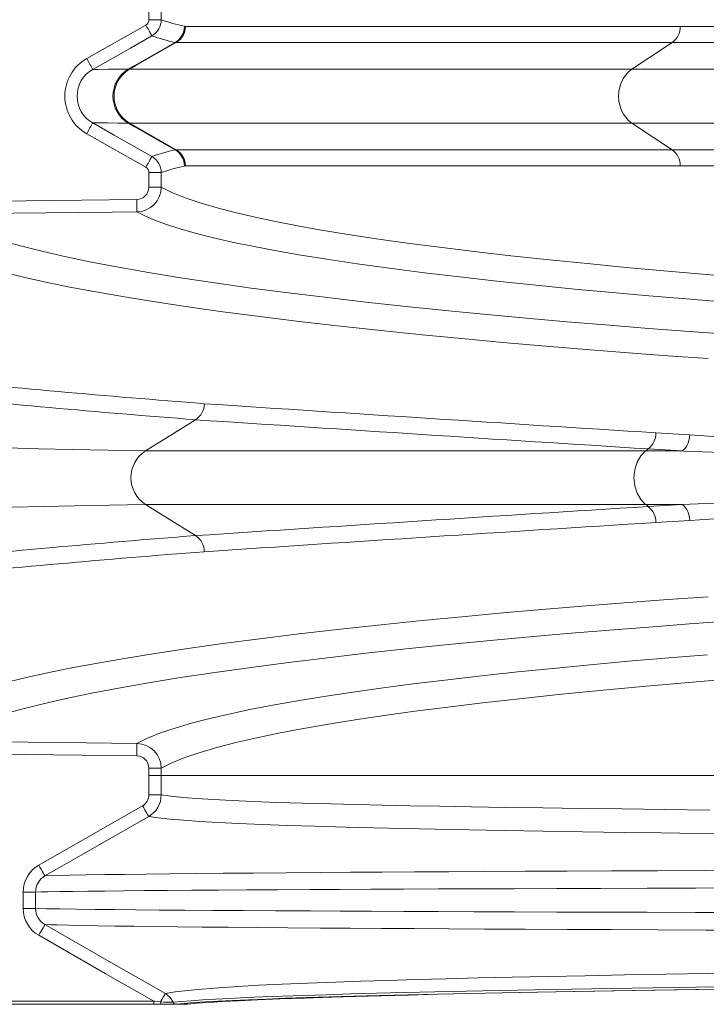
# Model space of a CAD drawing. Units: feet. Extents: x -0.7 to 6.9, y -0.3 to 10.2.
# Drawn here: x 1.6 to 2, y 5.9 to 6.3 of the extents above; entities that cross this region are included whole.
import ezdxf

# ---------------------------------------------------------------- set-up
doc = ezdxf.new("R2010")
doc.units = ezdxf.units.FT
doc.header["$MEASUREMENT"] = 0
doc.header["$PDMODE"] = 35
doc.header["$PDSIZE"] = 5
doc.layers.add('UGD - DETAIL 2', color=7, linetype='Continuous', lineweight=5)
doc.layers.add('UGD - DETAIL 5', color=7, linetype='Continuous', lineweight=25)
doc.layers.add('UGD - DETAIL TEXT', color=7, linetype='Continuous')
doc.styles.add('UGD_Standard', font='arial.ttf')
doc.dimstyles.new('UGD_Standard', dxfattribs={"dimtxt": 0.075, "dimasz": 0.075, "dimexe": 0.075, "dimexo": 0.075, "dimgap": 0.075, "dimtad": 0, "dimtih": 1, "dimtoh": 1, "dimlfac": -1, "dimzin": 0, "dimdsep": 46, "dimtxsty": 'UGD_Standard', "dimcen": 0.075, "dimclrd": 7, "dimclre": 7, "dimclrt": 7, "dimadec": 0, "dimazin": 0, "dimtfac": 1, "dimtofl": 0, "dimtmove": 0, "dimatfit": 1, "dimfxl": 1, "dimtfill": 1, "dimtolj": 1, "dimtzin": 0, "dimlwd": -1, "dimlwe": -1, "dimarcsym": 0})

# ---------------------------------------------------------------- blocks, each defined once
blk = doc.blocks.new('*D60')
at = {"layer": 'Defpoints', "color": 0, "transparency": 16777216}
for p in [(8.53780769248677, 7.007524151397826), (9.253857654822323, 7.007524151397826), (9.260875282242583, 5.906329991081735)]:
    blk.add_point(p, dxfattribs=at)
at = {"layer": 'UGD - DETAIL TEXT', "color": 7, "transparency": 16777216}
for p, q in [((9.178857654822323, 7.007524151397826), (8.46280769248677, 7.007524151397826)), ((8.53780769248677, 6.932524151397826), (8.53780769248677, 6.696499035769112)), ((8.53780769248677, 5.981329991081735), (8.53780769248677, 6.217355106710449)), ((9.185875282242584, 5.906329991081735), (8.46280769248677, 5.906329991081735))]:
    blk.add_line(p, q, dxfattribs=at)
for points in [[(8.52530769248677, 6.932524151397826), (8.550307692486768, 6.932524151397826), (8.53780769248677, 7.007524151397826)], [(8.52530769248677, 5.981329991081735), (8.550307692486768, 5.981329991081735), (8.53780769248677, 5.906329991081735)]]:
    blk.add_solid(points, dxfattribs=at)
at = {"layer": 'UGD - DETAIL TEXT', "color": 7, "transparency": 16777216, "insert": (8.53780769248677, 6.456927071239776), "char_height": 0.075, "attachment_point": 5, "style": 'UGD_Standard', "bg_fill": 3, "box_fill_scale": 1.25, "bg_fill_color": 256, "bg_fill_true_color": 13158600, "bg_fill_transparency": 0}
blk.add_mtext('\\A1;48.3"\\P(1227 mm)\\PINSTALLED', dxfattribs=at)
blk = doc.blocks.new('mc4500_chamber_TOP')
at = {"layer": 'UGD - DETAIL 2', "color": 7, "linetype": 'Continuous', "lineweight": 15}
for p, q in [((0.1743850720581701, 0.3854032148922126), (0.1743850720581701, 0.3921221729154833)), ((0.1800628801459947, 0.3921221729154833), (0.1800628801459947, 0.3854032148922126)), ((0.1457352793659634, 0.3674571711175911), (0.172947029267247, 0.3829335716687492)), ((0.1743850720581701, 0.3854032148922126), (0.1800628801459947, 0.3854032148922126)), ((0.190781220811024, 0.3823477752011168), (0.1912290042247147, 0.3822959216678168)), ((0.1869469750213835, 0.3748650709396291), (0.1864663434576297, 0.3749198535221421)), ((0.172947029267247, 0.3173849812257306), (0.1457352793659634, 0.3328613817768851)), ((0.1864663434576297, 0.3253986993723377), (0.1869469750213835, 0.3254534819548471)), ((0.1912290042247147, 0.3180226312266594), (0.190781220811024, 0.3179707910680154)), ((0.1743850720581701, 0.3149153246276111), (0.1800628801459947, 0.3149153246276111)), ((0.1743850720581701, 0.3081963799789929), (0.1743850720581701, 0.3149153246276111)), ((0.1800628801459947, 0.3149153246276111), (0.1800628801459947, 0.3081963799789929)), ((0.1743850720581701, 0.3081963799789929), (0.1800628801459947, 0.3081963799789929)), ((0.0768748571159481, 0.3014958388541853), (0.1687547707411188, 0.3025149874839155)), ((0.1958846677603301, 0.2010303871281369), (0.1958850957492562, 0.2010306546212153)), ((0.4080697540126419, 0.1949903666624895), (0.4236599996180832, 0.1940398032581303)), ((0.4201393092152603, 0.1866413191924625), (0.4032656853169829, 0.1866413191924625)), ((0.4201366877830903, 0.162020132760853), (0.4032633313778913, 0.162020132760853)), ((0.4201390417221784, 0.1620183138079181), (0.4045048202546067, 0.1610680446459494)), ((0.4236597856236184, 0.1546198029929418), (0.408069807511259, 0.1536692663378911)), ((0.1687547707411188, 0.04614491300954349), (0.0768748571159481, 0.04716406163927367)), ((0.1800628801459947, 0.04046352051446611), (0.1743850720581701, 0.04046352051446611)), ((0.1743850720581701, 0.03705902910501813), (0.1743850720581701, 0.04046352051446611)), ((2.054137578829016, 0.03705902910501457), (0.1743850720581701, 0.03705902910501813)), ((0.1743852860526314, 0.03705902910501813), (0.1743852860526314, 0.02809009317448208)), ((0.1800628801459947, 0.04046352051446611), (0.1800628801459947, 0.03705902910501813)), ((0.1800630941404595, 0.02809009317448208), (0.1800630941404595, 0.03705902910501813)), ((0.1743852860526314, 0.02809009317448208), (0.1800630941404595, 0.02809009317448208)), ((0.1715162622880637, 0.02315222444087262), (0.1236209845690244, -0.004293421408400278)), ((0.1164588038890511, -0.01664004594189983), (0.1221357559990235, -0.01664004594189983)), ((0.1164588038890511, -0.01664004594189983), (0.1164588038890511, -0.02422031830383098)), ((0.1221357559990235, -0.02422031830383098), (0.1221357559990235, -0.01664004594189983)), ((0.1164588038890511, -0.02422031830383098), (0.1221357559990235, -0.02422031830383098)), ((0.1766638990939651, -0.06695538704227211), (0.06870925639927172, -0.06695538704227211)), ((0.1766638990939651, -0.06832318615073696), (0.1766638990939651, -0.06695538704227211)), ((0.06870925639927172, -0.06832318615073696), (0.1766638990939651, -0.06832318615073696)), ((0.1766638990939651, -0.06832318615073696), (0.1799660476515168, -0.06832152769364619))]:
    blk.add_line(p, q, dxfattribs=at)
at = {"layer": 'UGD - DETAIL 2', "color": 7, "linetype": 'Continuous', "lineweight": 15, "flags": 128}
for points in [[(0.172947029267247, 0.3829335716687492), (0.1734721716792915, 0.3820098779441441), (0.1739790175647524, 0.3811185642567114), (0.1744495913887487, 0.3802908871726931), (0.1748675225748588, 0.3795558830657821), (0.1752180455051455, 0.378939311519451), (0.1754889624952209, 0.3784627993491103), (0.1756707507914843, 0.3781430514975224), (0.1757570975572786, 0.3779912892993398)], [(0.1912290042247147, 0.3822959216678168), (0.1973313773270018, 0.3822963630313989), (0.2042884443142494, 0.3822978609926384), (0.2121216046327579, 0.3823013919012777), (0.2208272738752637, 0.382305752038457), (0.2311108312902217, 0.3823074238702002), (0.2424156772795438, 0.3823053507988394), (0.2547520300788211, 0.3823006830446172), (0.2682093928721851, 0.3822969515161692), (0.2827436828002714, 0.3822964566539735), (0.2983675790350073, 0.3822983692294866), (0.3110416150967961, 0.3822996130723038), (0.3243745936085798, 0.3822994392018), (0.3383729879028632, 0.3822985698492953), (0.3530432713121439, 0.3822976871221346), (0.3685196183646848, 0.3822973393811342), (0.3847066945272477, 0.3822973527557867), (0.4016110801295678, 0.3822973795050952), (0.4192394090000047, 0.3822970050147863)], [(0.4192394090000047, 0.3822970050147863), (0.437053806055955, 0.3822966305244737), (0.4555856195488968, 0.3822970183894387), (0.4748387548777817, 0.3822981552350253), (0.4948170104443204, 0.3822999875626127), (0.5155244521433087, 0.3823024886228996), (0.5332981902512994, 0.3823042540772175), (0.5515998526993595, 0.382305003057839), (0.5704281020220829, 0.3823050431818), (0.5897817077513157, 0.38230462856753), (0.609680036385944, 0.3823034515979824), (0.6301245858872182, 0.3823014587745472), (0.6511079734461642, 0.3822993188299169), (0.6726226290086483, 0.3822977004967907), (0.6958068693709567, 0.3822988507170297), (0.7195957778375952, 0.3823028363639001)], [(0.1757570975572786, 0.3779912892993398), (0.1658482979455354, 0.3723564272252968), (0.1485469526144687, 0.3625149154974903)], [(0.1649190269902387, 0.3625394981114187), (0.1679052127232676, 0.3642552789659259), (0.1864663434576297, 0.3749198535221421)], [(0.1869469750213835, 0.3748650709396291), (0.1807202711361295, 0.3712918448961542), (0.1684334580550217, 0.3642410215848333), (0.1654763755689554, 0.3625440454937578)], [(0.4155401402178622, 0.3748661409119425), (0.3979991745869196, 0.3748665555262161), (0.3811728434649542, 0.3748666491487942), (0.3650546200208371, 0.3748667293967163), (0.3496380844206879, 0.3748671573856424), (0.3347911485822532, 0.3748680668621116), (0.3206288880279811, 0.3748689228399602), (0.3071447224281325, 0.3748690565865029), (0.2943321249515929, 0.3748677726197247), (0.2787525255706829, 0.3748658600442116), (0.2642535982276026, 0.3748664217796769), (0.2508228777448718, 0.3748702870546641), (0.2383771202764162, 0.3748752089273122), (0.2269763512690854, 0.3748774424945172), (0.2166103524872849, 0.3748757305388128), (0.2079000288652058, 0.3748711831564773), (0.20006098369897, 0.3748673981294122), (0.1930740644841418, 0.3748656460497504), (0.1869469750213835, 0.3748650709396291)], [(0.4155401402178622, 0.3748661409119425), (0.4051585733388752, 0.3679657557080649), (0.3970015858993339, 0.3625440454937578)], [(0.719620280203598, 0.3748727078670253), (0.6968794898671096, 0.3748682942312289), (0.6746840644194076, 0.3748667962699859), (0.653041199424317, 0.3748683076058814), (0.6319275962346804, 0.3748705010491253), (0.6113510121497736, 0.3748727479909864), (0.591319471961965, 0.3748743663241125), (0.5706387260722305, 0.3748751821780036), (0.5505488723932697, 0.3748751955526561), (0.531051729878028, 0.3748742459522294), (0.5121490639808197, 0.3748721728808686), (0.4913719135855263, 0.3748694578261205), (0.4713263567603985, 0.3748674650026818), (0.4520084346078601, 0.3748662345345206), (0.4334142952275908, 0.374865779796286), (0.4155401402178622, 0.3748661409119425)], [(0.1457352793659634, 0.3674571711175911), (0.1462613847530871, 0.3665324475446337), (0.1467688726219389, 0.3656402511300403), (0.1472401954265532, 0.3648119053133261), (0.1476585546015894, 0.3640765400907586), (0.1480092915263445, 0.3634600220430446), (0.1482799945219551, 0.3629840181095521), (0.1484613548292923, 0.3626652466077029), (0.1485469526144687, 0.3625149154974903)], [(0.1485469526144687, 0.3625149154974903), (0.1510647044681317, 0.3625190081415948), (0.1554587597728077, 0.3625259897109476), (0.1602382191052296, 0.3625332387733788), (0.1649190269902387, 0.3625394981114187)], [(0.1649190269902387, 0.3625394981114187), (0.165130560516852, 0.362541932298436), (0.1654763755689554, 0.3625440454937578)], [(0.1654763755689554, 0.3625440454937578), (0.1717269398368213, 0.362543831499293), (0.1788619432200047, 0.362543403510367), (0.1868849166271342, 0.3625429755214444), (0.1967504893573615, 0.3625426812790575), (0.2077244464083687, 0.362542654529749), (0.2198172735088288, 0.3625428417749017), (0.233039456387429, 0.3625432162652142), (0.2446035566685882, 0.3625434837582926), (0.2569288352544117, 0.3625436175048318), (0.2700234239344876, 0.3625436175048318), (0.2839396978536168, 0.3625435640062147), (0.3142104451039369, 0.3625435640062147), (0.3305800050447711, 0.3625436175048318), (0.3477824314353466, 0.3625436977527539), (0.3658253210790985, 0.3625438582486016), (0.3811235712398631, 0.3625439919951408), (0.3970015858993339, 0.3625440454937578)], [(0.3970015858993339, 0.3377745074007183), (0.3954803527609432, 0.3389709771922984), (0.394129833705362, 0.3404203884390657), (0.3929806299407854, 0.3420899999881915), (0.3920586882958457, 0.34394206856628), (0.3913848197320586, 0.3459346780078985), (0.390974324853536, 0.3480228359772202), (0.3908364589207931, 0.3501592764472381), (0.390974324853536, 0.3522957169172596), (0.3913848197320586, 0.3543838748865777), (0.3920586882958457, 0.3563764843281998), (0.3929806299407854, 0.3582285529062847), (0.394129833705362, 0.359898164455414), (0.3954803527609432, 0.3613475757021813), (0.3970015858993339, 0.3625440454937578)], [(0.3970015858993339, 0.3625440454937578), (0.4028276386513578, 0.3625440187444493), (0.4224901453878314, 0.362543831499293), (0.4429971812722808, 0.3625435907555232), (0.4643520632188807, 0.3625433232624449), (0.4865579476459541, 0.3625430557693665), (0.5096182584649132, 0.3625428417749017), (0.5335362055927018, 0.362542654529749), (0.5526970558094444, 0.3625426277804404), (0.5724003819897217, 0.3625427615269796), (0.5926422252359824, 0.3625430022707494), (0.6134185196534201, 0.3625433232624449), (0.6350115239386493, 0.3625436175048318), (0.6571698480963395, 0.3625437245020624), (0.6798795557370862, 0.3625435640062147), (0.7031268709673437, 0.362543029020058), (0.7271926080210935, 0.3625424940339013)], [(0.1457352793659634, 0.3328613817768851), (0.1462613847530871, 0.3337861053498461), (0.1467688726219389, 0.3346783017644359), (0.1472401954265532, 0.3355066475811501), (0.1476585546015894, 0.3362420128037176), (0.1480092915263445, 0.3368585308514351), (0.1482799945219551, 0.3373345347849241), (0.1484613548292923, 0.3376533062867733), (0.1485469526144687, 0.3378036373969859)], [(0.1649190269902387, 0.3377790547830575), (0.1602382191052296, 0.3377853141210974), (0.1554587597728077, 0.3377925631835321), (0.1510647044681317, 0.3377995715021935), (0.1485469526144687, 0.3378036373969859)], [(0.1485469526144687, 0.3378036373969859), (0.1584548962483598, 0.3321672639870474), (0.1757570975572786, 0.3223272635951364)], [(0.1654763755689554, 0.3377745074007183), (0.165130560516852, 0.3377766205960402), (0.1649190269902387, 0.3377790547830575)], [(0.1864663434576297, 0.3253986993723377), (0.1801620665795678, 0.3290209568971303), (0.1678951549835066, 0.3360690517790506), (0.1649190269902387, 0.3377790547830575)], [(0.3970015858993339, 0.3377745074007183), (0.3811235712398631, 0.337774587648644), (0.3658253210790985, 0.3377747213951832), (0.3477824314353466, 0.3377748551417223), (0.3305800050447711, 0.3377749353896444), (0.3142104451039369, 0.3377749888882615), (0.2839396978536168, 0.3377749888882615), (0.2700234239344876, 0.3377749353896444), (0.2569288352544117, 0.337774962138953), (0.2446035566685882, 0.3377750691361872), (0.233039456387429, 0.3377753633785705), (0.2198172735088288, 0.3377757111195745), (0.2077244464083687, 0.3377758983647308), (0.1967504893573615, 0.3377758716154222), (0.1868849166271342, 0.3377755773730353), (0.1788619432200047, 0.3377751493841092), (0.1717269398368213, 0.3377747213951832), (0.1654763755689554, 0.3377745074007183)], [(0.1654763755689554, 0.3377745074007183), (0.1684681251580162, 0.3360576298245928), (0.1869469750213835, 0.3254534819548471)], [(0.7271926080210935, 0.3377760588605749), (0.7031268709673437, 0.3377755238744182), (0.6801764998037161, 0.3377750156375701), (0.6577499335867412, 0.3377748283924138), (0.6358606004689609, 0.3377749353896444), (0.6145219286029313, 0.3377752028827263), (0.5934485563723211, 0.3377755506237268), (0.5729236519502177, 0.3377757913674966), (0.5529514952258747, 0.3377759251140358), (0.5335362055927018, 0.3377758983647308), (0.5146817419482677, 0.3377757111195745), (0.496363601926566, 0.337775390127879), (0.4785809295497412, 0.3377750423868786), (0.4613329758371787, 0.3377748016431052), (0.4389638136348832, 0.3377746143979525), (0.4175218894404846, 0.3377745341500269), (0.3970015858993339, 0.3377745074007183)], [(0.3970015858993339, 0.3377745074007183), (0.4073831527783174, 0.3308741221968408), (0.4155401402178622, 0.3254524119825337)], [(0.172947029267247, 0.3173849812257306), (0.1734721716792915, 0.3183086883249882), (0.1739790175647524, 0.3192000020124208), (0.1744495913887487, 0.3200276523471306), (0.1748675225748588, 0.3207626698286976), (0.1752180455051455, 0.3213792413750287), (0.1754889624952209, 0.3218557535453694), (0.1756707507914843, 0.3221754880223013), (0.1757570975572786, 0.3223272635951364)], [(0.1869469750213835, 0.3254534819548471), (0.1937025662217788, 0.3254527864728427), (0.2014915366836885, 0.3254503790351375), (0.2103208412271567, 0.3254460188979547), (0.2202526987422839, 0.3254420867496979), (0.2312604134198164, 0.3254414715156155), (0.2433544174898241, 0.3254448419284071), (0.2561687804206816, 0.3254498172996687), (0.2700428439319982, 0.3254528934700733), (0.2849888592067682, 0.3254525189797643), (0.2969859237850674, 0.3254508872719857), (0.309614753516561, 0.325450004544825), (0.3228814472434518, 0.3254498975475943), (0.3367918898134672, 0.3254505930295988), (0.354895821377772, 0.3254515827539901), (0.3740198645468862, 0.3254517432498378), (0.3873869216768941, 0.3254516897512207), (0.4012258900962866, 0.3254519572442991), (0.4155401402178622, 0.3254524119825337)], [(0.4155401402178622, 0.3254524119825337), (0.4345089304041156, 0.3254531342138467), (0.4542837307350194, 0.3254532144617688), (0.4748694630832109, 0.3254520909908383), (0.4962712098171931, 0.3254491218176643), (0.5185481939045768, 0.3254461793938024), (0.5416802463672372, 0.3254448151790985), (0.5656667252217797, 0.3254440929477855), (0.5842329383246412, 0.3254444406887895), (0.6032982400136806, 0.3254460188979547), (0.6228579759093318, 0.3254480785946594), (0.6429075451306456, 0.3254498975475943), (0.6643457779205573, 0.3254505930295988), (0.6863344044691342, 0.3254496835531295), (0.7088587929049819, 0.3254472226168073), (0.7319043381059966, 0.3254431567220113)], [(0.4192394090000047, 0.318021561254346), (0.4104872494604219, 0.3180209727695722), (0.3917870758237623, 0.3180204110341069), (0.3739310033461525, 0.3180205715299547), (0.3569105792463017, 0.3180207052764938), (0.3407172437456989, 0.3180200900424115), (0.3269230536676755, 0.3180193678111021), (0.3137635176680984, 0.3180194213097156), (0.3012326974006267, 0.3180202505382592), (0.2893247615161432, 0.3180218554967329), (0.2743090375450716, 0.3180223369842725), (0.2603754835730623, 0.3180194480590242), (0.2475119019157273, 0.3180146866822238), (0.235476371832716, 0.3180116105118191), (0.2245147729619443, 0.3180120652500538), (0.2146181710345889, 0.3180147401808409), (0.2057776317818156, 0.3180182710894801), (0.197984167436184, 0.3180213472598847), (0.1912290042247147, 0.3180226312266594)], [(0.7343249899721069, 0.3180132154702893), (0.7123663761469512, 0.3180167998775456), (0.6908828300295138, 0.3180190735687152), (0.669887271535492, 0.3180200097944894), (0.6493925403326575, 0.3180195550562548), (0.6294018195886562, 0.3180179233484761), (0.6098958498018145, 0.3180159438996935), (0.5908794993461708, 0.3180143656905283), (0.5723576365957523, 0.3180140179495279), (0.5534043075094441, 0.318014445938454), (0.5349772443061038, 0.3180150611725328), (0.517076821476051, 0.3180162916406974), (0.4997034670082083, 0.3180186188304805), (0.4793899356168669, 0.3180206785271853), (0.4598163970783542, 0.3180208925216501), (0.4409790529909596, 0.3180211065161114), (0.4192394090000047, 0.318021561254346)], [(0.1800628801459947, 0.3081963799789929), (0.184996522488964, 0.3057146326937197), (0.1911178341012185, 0.303251502926722), (0.1984344117862005, 0.3007964247013906), (0.2069536383528767, 0.2983387517931977), (0.2147239912965073, 0.2963510374749188), (0.2232986424290839, 0.2943681112827452), (0.2326842790775725, 0.2923916851723849), (0.242887695566159, 0.2904235245981557), (0.2539156862190577, 0.2884654217636839), (0.2661517291138349, 0.2864593306708993), (0.2792931290826726, 0.2844646347832676), (0.2933498903667182, 0.2824828855606416), (0.3083319637084951, 0.2805155809642645), (0.3242631559920053, 0.2785627744927499), (0.3411609077659801, 0.2766259106087237), (0.3590366142355617, 0.2747073967498945), (0.3779018311017577, 0.2728096136046627), (0.3944064215487035, 0.2712439498659105), (0.4116352227568374, 0.2696943624611787), (0.4295940660752731, 0.2681630715830341), (0.4482889968475856, 0.2666523776719441)], [(0.1687547707411188, 0.3025149874839155), (0.1687671824199679, 0.3014387558311977), (0.1687790591126639, 0.300401257176274), (0.1687901868247348, 0.2994398068036137), (0.1687999235727968, 0.2985890183176014), (0.1688081623596229, 0.2978795196757407), (0.1688143681990457, 0.2973368297177341), (0.1688184340938417, 0.2969804754383336), (0.1688202530467766, 0.2968232697559987)], [(0.1688202530467766, 0.2968232697559987), (0.1574220519730058, 0.296693027375996), (0.1118289266862202, 0.2961851917661438), (0.07693638052404062, 0.2958058330819764)], [(0.4428517185361027, 0.2403426411812379), (0.4235265205718282, 0.2417353438953267), (0.4047816755910301, 0.2431525489754218), (0.3866171835937156, 0.244591741986584), (0.3670857484657883, 0.2462169764339617), (0.3482430010181989, 0.2478676227238079), (0.3300853033450846, 0.2495413536663467), (0.3126089640419476, 0.2512358955704084), (0.2958102382057017, 0.2529489479955114), (0.2757505042474033, 0.2551133147429443), (0.2567010916472352, 0.2573026385946182), (0.2386524776515966, 0.2595143248676646), (0.2215950325096596, 0.2617457521299205), (0.2047445735119968, 0.2641066727915611), (0.1889407614325496, 0.2664874146903262), (0.1741733245370991, 0.2688857843829791), (0.16043156310249, 0.2712996954235027), (0.1478599233912146, 0.2736962194139121), (0.136253184713313, 0.2761064123006438), (0.1256035362708854, 0.2785278131473685), (0.1159030602688116, 0.2809579075191504), (0.1071440529064187, 0.2833941274824365)], [(0.4402574101633245, 0.2552489872324433), (0.4221809768875087, 0.2566893304638445), (0.4047830130564218, 0.2581489331969085), (0.3880583828029653, 0.2596258159828562), (0.3720022177531046, 0.2611179993729014), (0.3528564006473811, 0.2630026753572761), (0.3347031968579888, 0.2649088310358731), (0.3175313181769948, 0.2668340322216682), (0.3013294763964911, 0.268775817978339), (0.2853268634609787, 0.2708329200012276), (0.2703491235070725, 0.2729065798456833), (0.2563847543323998, 0.2749950053080799), (0.243422146737343, 0.2770963239368722), (0.2324057652840619, 0.2790332145702035), (0.222202134801007, 0.2809802431912214), (0.2128047819556809, 0.2829356710949025), (0.2042071264183374, 0.2848978398241702), (0.1964026413578654, 0.2868650374233166), (0.1893125768118988, 0.288851253780356), (0.1830130078120202, 0.2908347149586863), (0.1775001894551149, 0.2928208778171086), (0.1727705908325579, 0.29481522596374), (0.1688202530467766, 0.2968232697559987)], [(0.107224835816174, 0.2690166687463726), (0.1166152338414559, 0.2667312613808424), (0.1268545479012051, 0.2644538253090563), (0.137949411823767, 0.2621865539742583), (0.1499067804291894, 0.2599315873210823), (0.1631281073299338, 0.2576243792696378), (0.1772919728426796, 0.2553317228416763), (0.192407471732098, 0.2530554637394342), (0.2084835917656331, 0.2507975011637757), (0.2255435513425059, 0.2485579153626229), (0.2436036140419073, 0.246338391542368), (0.2626733026174417, 0.2441414976365675), (0.2827622468199333, 0.2419698015787812), (0.3002919242429503, 0.2401812626068764), (0.318562450496648, 0.2384127856158731), (0.3375778914758261, 0.2366670455365583), (0.3573423130752769, 0.2349466370517934), (0.3778598346884099, 0.2332541815937486), (0.3954134794912765, 0.2318759502552137), (0.4135040364016458, 0.2305181821371978), (0.4321313449236737, 0.2291830171843312)], [(0.1727625660401966, 0.1866404899639189), (0.1857110500007035, 0.194698558462969), (0.1958846677603301, 0.2010303871281369)], [(0.02417636667909839, 0.1915130368877183), (0.02825424516479025, 0.191173320677807), (0.03327391328185847, 0.1908320530080427), (0.03924425180051649, 0.1904895548701138), (0.04617232253803571, 0.1901461472557191), (0.05406261937814527, 0.1898021244072421), (0.062917282265472, 0.1894578608149953), (0.0727362042027817, 0.1891136507213655), (0.08351660326206378, 0.1887698953659669), (0.09583594350153923, 0.1884105719133924), (0.1091959388142651, 0.1880525056782876), (0.123584926502021, 0.1876960711509614), (0.1389879269523906, 0.1873416695710315), (0.1553872856221883, 0.1869896754288103), (0.1727625660401966, 0.1866404899639189)], [(0.4236599996180832, 0.1940398032581303), (0.4409390895250045, 0.1928892887774669)], [(0.4415484387582094, 0.1558208201668574), (0.4236597856236184, 0.1546199634887895)], [(0.1727625660401966, 0.1866404899639189), (0.1906059593458789, 0.186640570211841), (0.2092940957939984, 0.1866406504597631), (0.2287992096029843, 0.1866407307076887), (0.2490916090411073, 0.1866408109556108), (0.2701403719084805, 0.1866408912035364), (0.2919130245453427, 0.1866409714514585), (0.3130742950016039, 0.1866410249500756), (0.3348201448319816, 0.1866411051979977), (0.3571208288061367, 0.1866411854459233), (0.3799462272034102, 0.1866412389445369), (0.4032656853169829, 0.1866413191924625)], [(0.4032656853169829, 0.1620184743037658), (0.4010406778886146, 0.1642885810651986), (0.399343915792004, 0.1672214019290283), (0.398276404413652, 0.1706428791489731), (0.3979069964720114, 0.1743287732771837), (0.3982739969759468, 0.1780088093069683), (0.3993389939193559, 0.1814271033592778), (0.4010380564564446, 0.1843668790431554), (0.4032656853169829, 0.1866413191924625)], [(0.4032656853169829, 0.1866413191924625), (0.4039596158616643, 0.1871734699231649), (0.4045048202546067, 0.1875916151037398)], [(0.4201393092152603, 0.1866413191924625), (0.4045048737532237, 0.1875916151037398), (0.4045048202546067, 0.1875916151037398)], [(0.4201390417221784, 0.1620184743037658), (0.4201390952207955, 0.1620184743037658), (0.4385812985323891, 0.1627659302134905)], [(0.4384482474750566, 0.1859034395349521), (0.4208743801954409, 0.1866144093887474), (0.4201390952207955, 0.1866413191924625)], [(0.1727622450485011, 0.1620195710253878), (0.1561558467358193, 0.1616862479000591), (0.1404376324415448, 0.1613503835904826), (0.1256258986922614, 0.161012272339045), (0.1117359460920735, 0.1606722618867504), (0.09878136328937437, 0.1603306999745993), (0.08677274301008175, 0.1599879343435919), (0.07571864503271009, 0.1596442859854239), (0.06562474021052545, 0.1593001293904113), (0.0560837970805661, 0.1589393882245194), (0.04760148455874536, 0.1585788343037802), (0.04017587669490119, 0.1582188956171233), (0.03380215861361258, 0.1578598931562407), (0.02847262651421367, 0.1575022281607534), (0.02417722265695055, 0.1571462216223534)], [(0.4032633313778913, 0.162020132760853), (0.3785462754268902, 0.1620200792622395), (0.354387103040759, 0.1620200257636224), (0.3308223002754271, 0.1620199990143139), (0.3078877647020608, 0.1620199455157003), (0.2856187519084212, 0.1620198920170832), (0.2640497685016552, 0.1620198385184661), (0.2443843193413127, 0.1620197850198526), (0.2253977141160153, 0.1620197315212355), (0.207115632161317, 0.1620196780226184), (0.1895627363390684, 0.1620196245240049), (0.1727622450485011, 0.1620195710253878)], [(0.1958846677603301, 0.1476294063680914), (0.1829361837998231, 0.1556881435998374), (0.1727622450485011, 0.1620195710253878)], [(0.4045048202546067, 0.1610680446459494), (0.4038095522445335, 0.1616012118503516), (0.4032633313778913, 0.162020132760853)], [(0.1958850957492562, 0.1476291388750095), (0.1958847747575607, 0.1476292726215522), (0.1958846677603301, 0.1476294063680914)], [(0.107224835816174, 0.07964323174708632), (0.1166152338414559, 0.08192863911261661), (0.1268545479012051, 0.0842060751844027), (0.137949411823767, 0.08647334651920069), (0.1499067804291894, 0.08872831317238017), (0.1631281073299338, 0.09103549447451265), (0.1772919728426796, 0.0933281776517827), (0.192407471732098, 0.0956044367540212), (0.2084835917656331, 0.09786239932968321), (0.2255435513425059, 0.1001019583815275), (0.2436036140419073, 0.1023215089510909), (0.2626733026174417, 0.104518376107583), (0.2827622468199333, 0.1066900989146777), (0.3002919242429503, 0.108478611137274), (0.318562450496648, 0.1102471148775859), (0.3375778914758261, 0.1119928282075922), (0.3573423130752769, 0.1137132366923606), (0.3778598346884099, 0.115405718899714), (0.3954134794912765, 0.1167839502382453), (0.4135040364016458, 0.1181416916069526), (0.4321313449236737, 0.1194768565598192)], [(0.4428517185361027, 0.108317259312221), (0.4235265205718282, 0.1069245298488237), (0.4047816755910301, 0.1055073515180371), (0.3866171835937156, 0.1040681317575665), (0.3670857484657883, 0.1024428973101923), (0.3482430010181989, 0.1007922510203425), (0.3300853033450846, 0.0991184933284952), (0.3126089640419476, 0.09742397817374204), (0.2958102382057017, 0.09571095249794759), (0.2757505042474033, 0.09354655900120967), (0.2567010916472352, 0.09135723514953575), (0.2386524776515966, 0.08914554887648585), (0.2215950325096596, 0.08691412161422996), (0.2047445735119968, 0.08455322770190143), (0.1889407614325496, 0.08217248580313274), (0.1741733245370991, 0.07977408936117136), (0.16043156310249, 0.07736017832064768), (0.1478599233912146, 0.07496365433023833), (0.136253184713313, 0.0725534881928187), (0.1256035362708854, 0.07013208734609044), (0.1159030602688116, 0.06770196622500002), (0.1071440529064187, 0.06526574626171744)], [(0.1688202530467766, 0.05183663073746025), (0.1737312119766745, 0.05427552563152993), (0.1797968850285638, 0.05669425154746754), (0.1870229430557284, 0.05910976754646491), (0.1940390725147463, 0.0611549126287354), (0.2018995171272753, 0.06319984371654108), (0.2106109107216678, 0.06524060191232373), (0.2201796196331909, 0.06727349581158926), (0.2306183765323961, 0.06929713445033592), (0.2419390581119689, 0.07131141083132597), (0.2541503846462785, 0.07331461299886222), (0.2672609694124599, 0.07530524299169805), (0.2812901254107825, 0.07728324731122349), (0.2962534742370533, 0.0792476629823522), (0.3121617156144136, 0.08119667105214567), (0.3290256027646254, 0.08312834557044546), (0.3444870237033779, 0.0847936504810054), (0.3607060920381517, 0.08644467126116773), (0.3776901370793038, 0.08807937496352558), (0.3954464346385702, 0.08969578213930696), (0.4139822070290773, 0.09129196683833918), (0.4318601604405199, 0.09275108808386356)], [(0.4411604667969105, 0.08144105272881852), (0.4230833380390902, 0.07995095578478661), (0.4020847033746602, 0.07811670224573852), (0.3821029703980994, 0.07625687636837064), (0.3631269578987197, 0.07437447407516196), (0.3451455381644433, 0.07247243778998147), (0.3281411101507015, 0.07055306795330019), (0.3120840356243715, 0.06861636456512166), (0.2969634543664608, 0.06666425357561145), (0.2827686666538209, 0.0646986609349387), (0.2694842113865068, 0.06272065661541326), (0.2570900265836169, 0.06073018711842515), (0.2455772849735585, 0.05872869690659321), (0.2349370522875045, 0.0567176839411605), (0.2241618425939489, 0.05448079982009979), (0.2144235430705503, 0.05223407195374641), (0.205713433442936, 0.0499822082202801), (0.1980231144284392, 0.04772980950065708), (0.1908860780978596, 0.04531621945182884), (0.1849014019501904, 0.04289974047775225), (0.1800628801459947, 0.04046352051446611)], [(0.07693638052404062, 0.05285406741148257), (0.08833468859504556, 0.0527307531022192), (0.1339279208790582, 0.05223080853818551), (0.1688202530467766, 0.05183663073746025)], [(0.1688202530467766, 0.05183663073746025), (0.1688184340938417, 0.0516793983058168), (0.1688143681990457, 0.0513230440264163), (0.1688081623596229, 0.0507803540684133), (0.1687999235727968, 0.05007085542654899), (0.1687901868247348, 0.04922006694053671), (0.1687790591126639, 0.04825864331718499), (0.1687671824199679, 0.04722114466226124), (0.1687547707411188, 0.04614491300954349)], [(0.4329123177161573, 0.02115854502693715), (0.4122036990476214, 0.02140581562885835), (0.3924830928144605, 0.02165105328338335), (0.3737196303153905, 0.02189778889914784), (0.3558824428491345, 0.02214773443185614), (0.3389409292074941, 0.0224007828842776), (0.3228672166116677, 0.02265586428409527), (0.3084934760293958, 0.02290104844000318), (0.29486448967676, 0.0231525989311816), (0.2819676318804394, 0.02341158572995106), (0.2697939683716069, 0.02367939980031331), (0.2583754378238527, 0.02395668312566279), (0.2452827750939459, 0.02431335839675874), (0.2333297398763978, 0.02468897217782562), (0.2224911878218148, 0.02508807185119899), (0.212742295572502, 0.02551322535043532), (0.2040587212582903, 0.02596491416307423), (0.1965543634320834, 0.02643843041093596), (0.1900583475152313, 0.02694757673687143), (0.1845636116904448, 0.02749706101907456), (0.1800630941404595, 0.02809009317448208)], [(0.1715162622880637, 0.02315222444087262), (0.1720491085007705, 0.02222033205340601), (0.1725629092062757, 0.02132176930354213), (0.1730392608807723, 0.02048874235795317), (0.1734611509644477, 0.01975104994559906), (0.1738132788532081, 0.0191351203826553), (0.1740832328682043, 0.01866299509880598), (0.1742613832585942, 0.01835152615800517), (0.1743412031932703, 0.01821194826955441)], [(0.1264566251973758, -0.009231450637857463), (0.1363424204043557, -0.003556263982202879), (0.1743412031932703, 0.01821194826955441)], [(0.1743412031932703, 0.01821194826955441), (0.1787247727692627, 0.01757017887521251), (0.1841070545037748, 0.01697174335961371), (0.1904932912611432, 0.0164124153321179), (0.1978887259057185, 0.01588818239654266), (0.20629860130183, 0.0153948716608614), (0.2158693966593699, 0.01492333486178588), (0.2265138557360711, 0.01447801238441748), (0.2382424107619965, 0.0140558013090466), (0.2510652264741449, 0.01365354521734297), (0.2649925746067279, 0.01326819468821405), (0.2779593015952013, 0.01294597252564778), (0.29178719580114, 0.01263295212499038), (0.3064857799781411, 0.01232784951946009), (0.3220646838770431, 0.01202927374505158), (0.3385453069441393, 0.01173465686820485), (0.3559438057613793, 0.01144271492214521), (0.3742736619799256, 0.01115371539995103), (0.393548410749565, 0.01086803279193127), (0.4103539844086281, 0.01063098042561528), (0.4278463732964806, 0.01039285808698587), (0.4460306062830011, 0.01015361227742595)], [(0.1236209845690244, -0.004293421408400278), (0.1241598226266962, -0.005231787128368026), (0.1246791871882404, -0.006136074230118638), (0.1251599257492213, -0.006973274067734181), (0.1255847047581486, -0.007713052926101582), (0.1259380096164531, -0.008328394004271544), (0.1262071076535971, -0.00879693488086808), (0.1263821551242739, -0.009101662996085835), (0.1264566251973758, -0.009231450637857463)], [(0.4541300292120152, -0.006609911469668717), (0.4310087834697338, -0.006701126609497621), (0.4088206070844702, -0.006793893209179558), (0.3875569402776957, -0.006888050772870358), (0.3672090627750517, -0.006983438804722297), (0.3477684682966409, -0.007079843310274114), (0.3292264900667075, -0.007177103793681638), (0.3126491950009811, -0.007268960916894329), (0.2968143002257921, -0.007361513522115004), (0.2817134599570874, -0.007454761609336558), (0.2673384354080408, -0.007548598181335464), (0.2536809877918298, -0.00764307673672171), (0.2375998923870366, -0.007761843663649515), (0.2225903207567708, -0.007881680562894289), (0.2086385237567949, -0.00800258743445248), (0.1957308057414782, -0.008124617776941179), (0.183849619164862, -0.008247878587591018), (0.1729748485474314, -0.008372690858097442), (0.1630962221549606, -0.008499322081538807), (0.1542036822476955, -0.008627986252379927), (0.1455222478781106, -0.00877270000794006), (0.1380096512650848, -0.00892099817075298), (0.1316572256328588, -0.009073629721443766), (0.1264566251973758, -0.009231450637857463)], [(0.1221357559990235, -0.01664004594189983), (0.124793674225911, -0.01657734556425972), (0.1277954815547329, -0.01651592915339783), (0.1331247996596669, -0.01642294855925108), (0.1392884821755853, -0.0163322149069689), (0.1462923069529847, -0.01624346070346583), (0.154141837847904, -0.01615641845566707), (0.1628472395973315, -0.01607076717187716), (0.1724193189216496, -0.01598623935901777), (0.1828666355993693, -0.01590283501708889), (0.1941975354145509, -0.01582028665301216), (0.2064284959408322, -0.01573854076817049), (0.2195741223003171, -0.01565738336810263), (0.2336458096981513, -0.0155768679514221), (0.2486545788491821, -0.01549694101951538), (0.2623294670141174, -0.01542856978860918), (0.2767282449485524, -0.01536057304801197), (0.2918593654337638, -0.01529295079772375), (0.3077311207551912, -0.01522570303774451), (0.3243518566968913, -0.01515893676531199), (0.342905176633364, -0.01508826509392414), (0.3623610182172587, -0.01501812840870009), (0.3827280482243349, -0.0149485802082463), (0.4040150404275646, -0.01487978098841047), (0.4262306616027072, -0.01481183774643036), (0.449383632024114, -0.01474485747953302)], [(0.449383632024114, -0.02611545326758424), (0.4262306616027072, -0.02604852649930045), (0.4040150404275646, -0.02598058325732033), (0.3827280482243349, -0.02591178403748451), (0.3623610182172587, -0.02584223583703071), (0.342905176633364, -0.02577209915180667), (0.3243518566968913, -0.02570142748042237), (0.3077768620716466, -0.02563482170383402), (0.2919466751746409, -0.0255677879383196), (0.2768530037204417, -0.02550037968249264), (0.2624876624208436, -0.02543254343774315), (0.2488422519931728, -0.02536438620129822), (0.2327796671094244, -0.02527868141889122), (0.217792350903304, -0.02519233465309689), (0.2038667682250388, -0.02510523890668459), (0.1909890094345368, -0.02501739417965076), (0.1791418479775242, -0.02492869347476123), (0.1683049543800283, -0.02483886929894474), (0.1584684848967566, -0.02474776115635002), (0.1496222747907137, -0.02465515505251581), (0.1409974419565838, -0.02455099324768106), (0.1335469037378036, -0.02444415651206278), (0.1272623143503271, -0.02433416335811422), (0.1221357559990235, -0.02422031830383098)], [(0.1236209845690244, -0.03656694283733408), (0.1241598226266962, -0.03562857711736278), (0.1246791871882404, -0.03472429001561572), (0.1251599257492213, -0.03388703667937953), (0.1255847047581486, -0.03314731131962922), (0.1259380096164531, -0.03253197024145926), (0.1262071076535971, -0.03206342936486273), (0.1263821551242739, -0.03175870124964497), (0.1264566251973758, -0.03162891360787334)], [(0.1264566251973758, -0.03162891360787334), (0.1291255641391036, -0.03171488588335869), (0.1321294044153216, -0.03179919970175327), (0.1375094392079728, -0.03192834536013756), (0.1437208424891256, -0.03205444159741866), (0.150769713100976, -0.03217780940530268), (0.158661507902325, -0.03229893027132213), (0.1674069266163212, -0.03241807168856248), (0.1770166689661163, -0.03253560814732914), (0.1874994017274485, -0.03265164664485631), (0.1988636846788463, -0.03276640117560525), (0.2111258883967206, -0.03288008573404078), (0.2243009924934736, -0.03299280731738996), (0.2384001781798002, -0.03310461942427345), (0.2534346266663778, -0.03321557555330479), (0.2671308072803793, -0.03331032160176939), (0.2815497541929428, -0.03340453266407728), (0.2966997596895045, -0.03349815524161137), (0.3125892230527452, -0.03359108233714103), (0.3292264900667075, -0.03368326045205272), (0.3477684682966409, -0.03378052093545314), (0.3672090627750517, -0.03387692544100851), (0.3875569402776957, -0.03397231347286045), (0.4088206070844702, -0.03406647103655125), (0.4310087834697338, -0.03415923763623319), (0.4541300292120152, -0.03425045277605854)], [(0.18197556265571, -0.06343689008269315), (0.1570847966994204, -0.04919582606744477), (0.1264566251973758, -0.03162891360787334)], [(0.1236209845690244, -0.03656694283733408), (0.1542560038938792, -0.05413535325814145), (0.1766638990939651, -0.06695538704227211)], [(0.4532936853522482, -0.05379857947209921), (0.4324903206352513, -0.05414899540515528), (0.4125836997151797, -0.05449823436866374), (0.3935648348245966, -0.05484683134878487), (0.3754246846974407, -0.0551954818275231), (0.3581542615662681, -0.05554477428964866), (0.3417446311622481, -0.05589529721993536), (0.3261860567373258, -0.05624833458516143), (0.311441089260482, -0.05660602632995726), (0.2975010084573508, -0.05696938892802272), (0.2843568800591054, -0.05733943885305415), (0.27199993029277, -0.05771713908013432), (0.2604213318867448, -0.05810361308019374), (0.2475395072014432, -0.05858167671039105), (0.2357364286037988, -0.05907921383671599), (0.2250011288775848, -0.05959873889410439), (0.2153224268121061, -0.06014271281888561), (0.2066891411966889, -0.06071354304876486), (0.1989002777320064, -0.06133220104110926), (0.1921897323660584, -0.06198953853263056), (0.1865505502787936, -0.06268972841535536), (0.18197556265571, -0.06343689008269315)], [(0.1798085477267986, -0.06722924645621298), (0.1802382486083705, -0.06647721641484061), (0.1806403442042264, -0.06577365611932784), (0.1810043487856792, -0.06513664810178632), (0.1813210605908235, -0.06458234894416925), (0.181582347830064, -0.06412493577964362), (0.1817816836722894, -0.06377612480506123), (0.1819138252531527, -0.06354485028924195), (0.18197556265571, -0.06343689008269315)], [(0.1855562250067688, -0.0674435084122269), (0.1841845204993557, -0.06526060439444059), (0.18197556265571, -0.06343689008269315)], [(0.4579475834335422, -0.06001554660928754), (0.4471916867402737, -0.06016122333993046), (0.4263869310592643, -0.06045589371539073), (0.4065246604916393, -0.06075468348426405), (0.3875694054551619, -0.06105764614516396), (0.3695181700273533, -0.06136440720778147), (0.3523603614823028, -0.06167464568042114), (0.3360852800968512, -0.06198804057139107), (0.3206804071949332, -0.06230469887791834), (0.3061225778759233, -0.06262488809308486), (0.2924021623889974, -0.06294850121966), (0.2795096379805511, -0.06327543126040958), (0.2674298110437103, -0.06360551771948586), (0.2561435290740572, -0.06393886759412304), (0.2456449607224602, -0.06427558788155174), (0.2359282746398197, -0.06461594607485033), (0.2271244889360542, -0.0649543248193627), (0.2190537412650766, -0.06529644846698268), (0.211709130305449, -0.06564226351908609), (0.2050836477385172, -0.06599187697290354), (0.1991387745609483, -0.06634774976476443), (0.1939074659200397, -0.06670822343758154), (0.1893824460040481, -0.06707340498857839), (0.1855562250067688, -0.0674435084122269)], [(0.1868055246813842, -0.06826685210836736), (0.1906435153741253, -0.06793098779879081), (0.1951773090630962, -0.06759571197398806), (0.2004147165462005, -0.06726118512980683), (0.2063635486213311, -0.06692767475932193), (0.2129907431439673, -0.06659710681270248), (0.2203354611008255, -0.06626760883839644), (0.2284048713064113, -0.06593944832948573), (0.2372061425752374, -0.06561273228320097), (0.2469184952700036, -0.06528216433658152), (0.2574116602614094, -0.06495330834566637), (0.268691575895792, -0.06462648530214743), (0.28076418051951, -0.06430190920049306), (0.2936477171605123, -0.06397958004069615), (0.307358288902142, -0.0636598188144557), (0.3219054719966206, -0.06334289301485008), (0.3372989496933894, -0.06302907013495407), (0.3535604959290577, -0.06271851067061895), (0.3707040203437071, -0.062411428616306), (0.388740222660493, -0.06210830545956192), (0.4076799095997909, -0.06180956918930214), (0.4275239906380701, -0.06151570129307693), (0.4483098613077221, -0.06122686226673046), (0.4590555932640097, -0.06108455594887907)], [(0.1798085477267986, -0.06722924645621298), (0.1770847192053271, -0.06699219408989698), (0.1766638990939651, -0.06695538704227211)]]:
    blk.add_lwpolyline(points, dxfattribs=at)
at = {"layer": 'UGD - DETAIL 2', "color": 7, "linetype": 'Continuous', "lineweight": 15}
for centre, radius, start, end in [((0.1715438613520899, 0.3854041179431018), 0.002841210849593158, 299.594780022639, 359.9817891003952), ((0.171504789392591, 0.3854182009858373), 0.008558103874489454, 299.7934684632087, 359.8996693230673), ((0.2104665031174537, 0.4717302728502357), 0.09152453892524598, 250.5981890706102, 257.5796609788987), ((0.1821824333481228, 0.382375591833723), 0.008598832455464715, 299.8807673762012, 359.8146517638797), ((0.1826665492909836, 0.3822808525664367), 0.008562468193805996, 299.9937542057369, 0.1008349854661763), ((0.4103662260363077, 0.3820780699541526), 0.008875883531678033, 305.6560571638684, 1.413417299358559), ((0.2060903601729418, 0.4635491699225067), 0.09077586550201046, 250.4788021908203, 257.5151772328842), ((0.155504019648907, 0.3501592764472381), 0.01986568515662491, 119.4549721464579, 240.5450278535428), ((0.1554321978681568, 0.3501592764472381), 0.0141445543776929, 119.1289693423492, 240.8710306576515), ((0.1721929715348747, 0.3501592764472381), 0.01435897481343048, 120.436177246811, 239.5638227531878), ((0.1726381944122419, 0.3501592764472381), 0.01430643748386363, 120.0397787519614, 239.9602212480374), ((0.2060903601730093, 0.236769382971767), 0.09077586550222187, 102.4848227671292, 109.5211978091766), ((0.1715027310067168, 0.314899156167316), 0.008560164408807738, 0.1082204783469591, 60.19855192247338), ((0.1821824230232689, 0.3179429550129402), 0.008598842843117677, 0.1854774286167337, 60.11919304902334), ((0.1826665220603996, 0.3180376846364137), 0.00856249539674607, 359.8992703352978, 60.00614047350162), ((0.4103662540443285, 0.3182404972774808), 0.00887585555592429, 358.5865720297354, 54.3440357915187), ((0.2104641652485366, 0.2285972502392699), 0.09151528889752476, 102.4201156972857, 109.4022987412349), ((0.1715440903768002, 0.3149145683137728), 0.002840981782042164, 0.01525303392349167, 60.40790798389976), ((0.1686998501351464, 0.3081999452456028), 0.005685223040932904, 270.5534994584823, 359.9640691769569), ((0.1686616979549225, 0.3082233813656199), 0.01140121416468079, 270.7968300835248, 359.8643068257015), ((0.6826687129442401, 6.40552830648735), 6.215873715184694, 264.3032683156245, 265.5457545023255), ((0.6841504814785804, 6.471983537651779), 6.289932982227102, 264.3179499426636, 265.5478471402848), ((0.1910953434564089, 0.2084489291429055), 0.008830205201802308, 302.8490902644663, 359.867942399792), ((4.330204592902492, 62.56356594669231), 62.49177835184663, 266.2103784516928, 266.4016135342197), ((5.194789973148131, 76.17511782102582), 76.13836727131552, 266.2355073354991, 266.3928236729976), ((0.3987351767143803, 0.1949298174019116), 0.00933477367428795, 308.1761128141661, 0.3716470835032151), ((0.4142635793208687, 0.1939743132299494), 0.009396648516660841, 308.7042536192279, 0.3993266946645138), ((0.1808429670093172, 0.1743298833734617), 0.01472562102075224, 123.2799801664175, 236.7200198335832), ((4.551927142504271, -65.84769146418277), 66.1389253300466, 93.59524753382105, 93.7763482963977), ((0.3987348558559543, 0.1537296200320686), 0.009335146757032627, 359.6295681112369, 51.82318244677943), ((0.4142632031824345, 0.1546853603824783), 0.009396810008069651, 359.6012480569354, 51.29568649435923), ((4.200659399162893, -60.2091187014291), 60.48181468054923, 93.59516388650204, 93.79275424146684), ((0.6859114861682709, -6.143170116715043), 6.309856172876049, 94.45410591292124, 95.6801196183067), ((0.1910953203943944, 0.1402108517578338), 0.008830228292797518, 0.1321389821349672, 57.15082835361547), ((0.6870514427659824, -6.106200465313306), 6.265397067679066, 94.45916747217277, 95.69183236134597), ((0.1686616438878037, 0.04043646568102766), 0.01140126835835235, 0.1359611209415771, 89.20290196984061), ((0.1686998771426484, 0.04045998201248757), 0.005685196016714196, 0.03566125806772948, 89.44677010648738), ((0.1686966185563659, 0.0280929283530309), 0.005688668202779755, 299.7132629327859, 359.9714443230168), ((0.168664104611862, 0.02809666157414448), 0.01139899142103859, 299.8700925256376, 359.966984658066), ((0.1307140883830638, -0.01665875052451504), 0.01425529676529553, 119.8398062030529, 179.9248213512099), ((0.1306859925494361, -0.01666243294487479), 0.008550265858198732, 119.6465066244593, 179.8499833486729), ((0.1307019138991894, -0.02420867604443977), 0.01424311476830474, 180.0468333234853, 240.1885391222582), ((0.1306768277225725, -0.02420327644612108), 0.008541088725197517, 180.114321159893, 240.3891888669713), ((0.182124057964236, -0.06745286063863709), 0.002326282648831609, 174.4839195775523, 201.9263367220016), ((0.185804402732705, 0.01641317319974611), 0.08385704885789504, 265.8998011260685, 269.8304309868201), ((0.1868082312209562, -0.06690326173444028), 0.001363593059978177, 203.3404290725273, 269.8862758978958), ((0.1814177800956056, 0.1778875792972787), 0.2462133869072893, 269.662168556157, 271.2538703560471)]:
    blk.add_arc(centre, radius, start, end, dxfattribs=at)
at = {"layer": 'UGD - DETAIL 5', "color": 7, "linetype": 'Continuous', "lineweight": 15}
blk.add_line((0.1791593955234827, -0.06836528956131893), (0.0684565289385457, -0.06836528956131893), dxfattribs=at)
at = {"layer": 'UGD - DETAIL 5', "color": 7, "linetype": 'Continuous', "lineweight": 15, "flags": 128}
blk.add_lwpolyline([(0.4632425019285602, -0.06110895131765481), (0.4471346037172861, -0.06132417624875153), (0.4264807141326425, -0.06161611819480761), (0.406773857043726, -0.06191303551213245), (0.3880033327273775, -0.06221455371040641), (0.3701528241057996, -0.06252013780347987), (0.3531992732756226, -0.0628296807941151), (0.3371305895496786, -0.06314275469338959), (0.3219328097892582, -0.06345903850960788), (0.3075906333902747, -0.06377842524553579), (0.2940947515935814, -0.06410054041087143), (0.2814294893047684, -0.0644251700111429), (0.2695775129723454, -0.0647522070491231), (0.2585307978039442, -0.0650813305331166), (0.2460336816643842, -0.06548882948916024), (0.2347217203591736, -0.0658991103732216), (0.2245799877745238, -0.06631169169776108), (0.2155933438021851, -0.06672619897246612), (0.208306832339245, -0.06711053302789871), (0.2019834029567473, -0.0674963115459537), (0.1966142818817058, -0.06788316003632566), (0.1921903743494493, -0.06827081100593269)], dxfattribs=at)
at = {"layer": 'UGD - DETAIL 5', "color": 7, "linetype": 'Continuous', "lineweight": 15}
blk.add_arc((0.1822981898233831, 0.3974134836117162), 0.4657893489209853, 269.6139005160604, 271.2169085430753, dxfattribs=at)
blk = doc.blocks.new('detail_TECHSPEC4500')
at = {"layer": 'UGD - DETAIL TEXT'}
dim = blk.add_linear_dim(base=(-5.962192791752983, -3.242475837271684), p1=(-5.239125201997172, -4.343669997587776), p2=(-5.246142829417433, -3.242475837271687), angle=90, text='48.3"\\P(1227 mm)\\PINSTALLED', dimstyle='UGD_Standard', dxfattribs=at)
dim.commit()
dim.dimension.update_dxf_attribs({"geometry": '*D60', "text_midpoint": (-5.962192791752983, -3.793072917429734), "insert": (-14.50000048423975, -10.24999998866951)})
blk.add_blockref('mc4500_chamber_TOP', (-5.355584005886223, -4.323096358926804))

msp = doc.modelspace()

# ---------------------------------------------------------------- block references
msp.add_blockref('detail_TECHSPEC4500', (6.875000484239754, 10.24999998866951))

doc.saveas('drawing.dxf')
